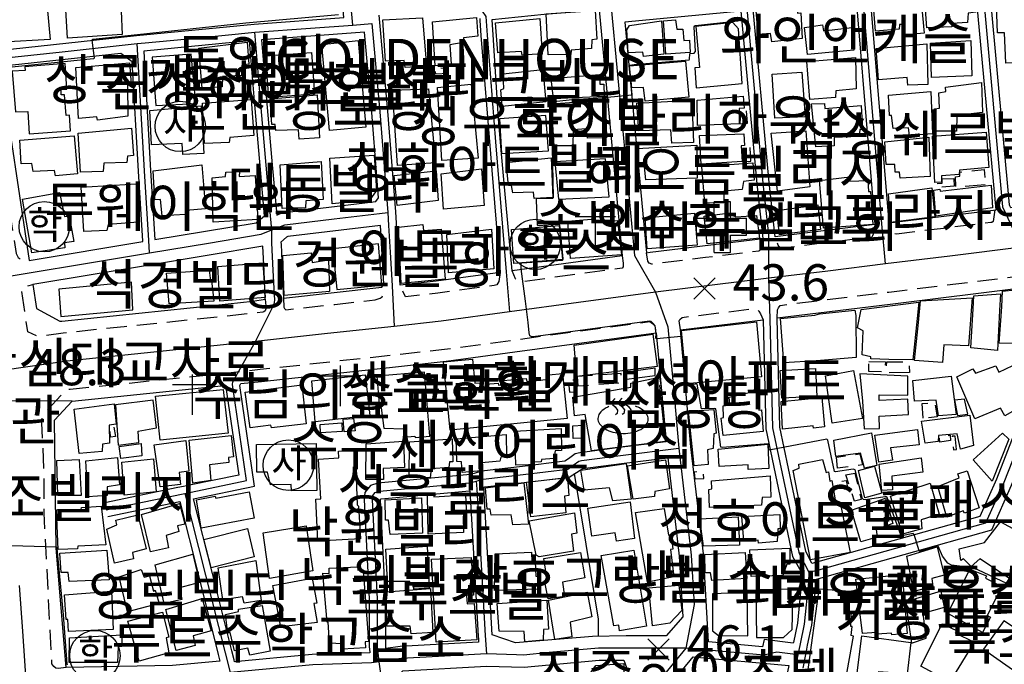
# Model space of a CAD drawing. Units: millimetres. Extents: x 200000 to 202345, y 558373 to 561164.
# Drawn here: x 201196 to 201439, y 559283 to 559443 of the extents above; entities that cross this region are included whole.
import ezdxf

# ---------------------------------------------------------------- set-up
doc = ezdxf.new("R2010")
doc.units = ezdxf.units.MM
doc.linetypes.add('5M2P5', pattern=[7.5, 5, -2.5])
for name, color, linetype in [('A0013110', 1, 'Continuous'), ('A0013117', 1, 'Continuous'), ('A0023210', 7, 'Continuous'), ('A0033324', 1, '5M2P5'), ('A0053326', 32, 'Continuous'), ('B0014111', 7, 'Continuous'), ('B0014112', 7, 'Continuous'), ('B0014113', 7, 'Continuous'), ('B0014115', 7, 'Continuous'), ('B0014116', 7, '5M2P5'), ('B0014416', 7, 'Continuous'), ('B0014421', 7, 'Continuous'), ('B0014514', 1, 'Continuous'), ('B0014615', 3, 'Continuous'), ('B0014637', 7, 'Continuous'), ('F0017111', 30, 'Continuous'), ('F0017114', 7, 'Continuous'), ('F0027132', 7, 'Continuous'), ('F0027217', 7, 'Continuous'), ('H0049113', 7, 'Continuous'), ('H0049140', 7, 'Continuous')]:
    doc.layers.add(name, color=color, linetype=linetype)
doc.styles.add('GHS', font='romans', dxfattribs={"bigfont": 'ngsw.shx'})
doc.styles.add('NGSW', font='romans.shx', dxfattribs={"bigfont": 'ngsw.shx'})

# ---------------------------------------------------------------- blocks, each defined once
blk = doc.blocks.new('B0014615')
at = {"layer": 'B0014615'}
for points in [[(-2.029, 2.112), (-2.029, 6.112)], [(1.971, 6.112), (-2.029, 6.112)], [(1.971, 2.112), (1.971, 6.112)], [(-6.529, 2.112), (-2.029, 2.112)], [(-6.529, 2.112), (-6.529, -2.138)], [(1.971, 2.112), (5.971, 2.112)], [(5.971, -2.138), (5.971, 2.112)], [(-6.529, -2.138), (-2.029, -2.138)], [(-2.029, -6.388), (-2.029, -2.138)], [(1.971, -2.138), (5.971, -2.138)], [(1.971, -6.388), (1.971, -2.138)], [(-2.029, -6.388), (1.971, -6.388)]]:
    blk.add_lwpolyline(points, dxfattribs=at)
blk = doc.blocks.new('B0014416')
at = {"layer": 'B0014416'}
blk.add_circle((0, 0), 6.25, dxfattribs=at)
at = {"layer": 'B0014416', "style": 'GHS'}
blk.add_text('학', height=7, dxfattribs=at).set_placement((-4.215, -3.007))
blk = doc.blocks.new('B0014421')
at = {"layer": 'B0014421'}
for points in [[(0, 0), (0, 10)], [(-5, 7.5), (5, 7.5)]]:
    blk.add_lwpolyline(points, dxfattribs=at)
blk = doc.blocks.new('B0014637')
at = {"layer": 'B0014637'}
blk.add_circle((0, 0), 6.25, dxfattribs=at)
at = {"layer": 'B0014637', "style": 'GHS'}
blk.add_text('사', height=7, dxfattribs=at).set_placement((-4.215, -3.007))
blk = doc.blocks.new('B0014514')
at = {"layer": 'B0014514'}
for points in [[(-2.099, 5.212), (-2.641, 4.535), (-2.709, 3.723), (-2.032, 3.114), (-1.422, 2.301), (-1.558, 1.421), (-1.964, 1.151)], [(-0.406, 5.28), (-0.948, 4.603), (-1.016, 3.79), (-0.339, 3.181), (0.271, 2.369), (0.135, 1.489), (-0.271, 1.218)], [(1.219, 5.28), (0.677, 4.603), (0.609, 3.79), (1.287, 3.181), (1.896, 2.369), (1.761, 1.489), (1.354, 1.218)]]:
    blk.add_lwpolyline(points, dxfattribs=at)
for points in [[(-6.298, 0.203, 0.156), (-5.907, -1.065, 0.107), (-4.501, -2.372, 0.073), (-2.605, -3.155, 0.059), (-0.107, -3.478, 0.059), (2.397, -3.209, 0.073), (4.31, -2.468, 0.107), (5.744, -1.192, 0.156), (6.162, 0.068, 0.156), (5.771, 1.336, 0.107), (4.365, 2.643, 0.053), (3.012, 3.266, 0.059)], [(-3.58, 3.153, 0.034), (-4.445, 2.738, 0.107), (-5.879, 1.462, 0.156), (-6.298, 0.203, 0.156)]]:
    blk.add_lwpolyline(points, format="xyb", dxfattribs=at)
blk = doc.blocks.new('F0027217')
at = {"layer": 'F0027217'}
for p, q in [((-2.652, 2.652), (2.652, -2.652)), ((-2.652, -2.652), (2.652, 2.652))]:
    blk.add_line(p, q, dxfattribs=at)

msp = doc.modelspace()

# ---------------------------------------------------------------- linework, layer by layer
at = {"layer": 'A0013110', "flags": 128}
for points in [[(201275.87, 559443.35), (201272.91, 559478.12), (201271.06, 559480.11), (201232.22, 559476.72), (201184.51, 559473.13), (201190.2, 559435.16), (201224.49, 559438.89), (201253.66, 559441.72)], [(201437.378, 559395.763), (201432.577, 559447.26), (201430.659, 559467.932), (201405.676, 559465.702), (201404.803, 559465.028), (201410.858, 559392.499)], [(201312.563, 559442.898), (201325.45, 559444.24), (201339.12, 559445.25), (201344.82, 559384.29), (201317.538, 559380.604), (201314.867, 559409.586), (201314.196, 559418.301), (201312.816, 559439.11), (201312.567, 559442.84)], [(201379.663, 559388.661), (201378.237, 559402.202), (201374.285, 559444.917), (201345.432, 559442.227), (201350.77, 559385.1), (201351.73, 559385.23)], [(201259.231, 559394.444), (201260.47, 559394.95), (201283.78, 559397.76), (201284.46, 559398.74), (201282.8, 559419.87), (201280.96, 559439.71), (201255.494, 559437.844), (201256.725, 559422.988), (201258.154, 559406.891)], [(201252.505, 559437.589), (201226.303, 559435.042), (201226.307, 559434.967), (201227.977, 559405.45), (201229.057, 559388.338), (201254.18, 559392.53), (201256.238, 559394.226), (201255.166, 559406.629), (201253.735, 559422.732)], [(201223.449, 559432.373), (201220.68, 559434.45), (201190.8, 559431.2), (201197.98, 559383.15), (201226.083, 559387.844), (201226.073, 559387.996), (201224.983, 559405.27)], [(201260.3, 559387.737), (201260.3, 559387.596), (201260.318, 559387.245), (201260.596, 559380.789), (201260.895, 559373.859), (201285.27, 559376.59), (201285.76, 559377.36), (201284.94, 559391.85), (201261.97, 559389.09), (201261.65, 559388.96)], [(201198.87, 559377.21), (201199.76, 559371.29), (201205.52, 559368.11), (201206, 559368.18), (201244.15, 559372.12), (201253.34, 559373.12), (201256.402, 559373.605), (201256.1, 559380.595), (201255.836, 559386.719), (201228.25, 559382.12)], [(201383.155, 559368.94), (201411.18, 559372.39), (201444.95, 559376.54), (201445.76, 559376.65), (201448.71, 559355.59), (201442.94, 559343.03), (201437.45, 559328.97), (201433.33, 559319.73), (201391.762, 559308.072), (201390.295, 559311.191), (201383.865, 559341.914), (201383.159, 559368.777)], [(201366.15, 559288.67), (201364.89, 559310.46), (201361.8, 559336.98), (201359.19, 559366), (201379.665, 559368.511), (201380.375, 559341.506), (201387, 559309.849), (201387.304, 559309.292), (201389.405, 559305.445), (201389.229, 559303.655), (201388.168, 559293.324), (201387.204, 559288.564), (201387.168, 559288.382), (201379.95, 559289.29), (201379.5, 559287.43)], [(201355.65, 559338.291), (201355.599, 559338.284), (201344.086, 559336.812), (201334.33, 559335.565), (201333.174, 559335.293), (201331.502, 559334.061), (201330.574, 559333.427), (201320.075, 559332.155), (201309.918, 559331.005), (201308.146, 559330.437), (201306.352, 559330.04), (201284.318, 559328.034), (201282.447, 559327.435), (201281.073, 559325.666), (201280.932, 559323.879), (201282.16, 559299.34), (201282.16, 559287.439), (201282.305, 559286.249), (201282.338, 559285.97), (201268.05, 559285.52), (201248.824, 559283.744), (201248.697, 559284.248), (201248.147, 559286.437), (201243.32, 559305.633), (201238.665, 559324.146), (201253.759, 559327.27), (201250.139, 559352.173), (201250.381, 559352.677), (201255.5, 559353.23), (201289.44, 559356.92), (201301.19, 559358.2), (201318.2, 559360.51), (201353.23, 559365.25)], [(201345.79, 559290.181), (201337.43, 559290.04), (201318.39, 559288.49), (201312.631, 559290.438), (201311.537, 559309.371), (201310.517, 559326.913), (201310.512, 559326.995), (201310.762, 559327.075), (201320.54, 559328.182), (201331.622, 559329.524), (201334.386, 559331.218), (201334.886, 559331.587), (201335.042, 559331.623), (201344.593, 559332.844), (201356.065, 559334.311), (201358.91, 559309.94), (201359.78, 559294.88), (201355.65, 559290.17)], [(201307.058, 559326.1), (201308.043, 559309.169), (201309.143, 559290.123), (201309.193, 559289.352), (201309.238, 559288.594), (201289.8, 559287.52), (201286.24, 559287.02), (201286.16, 559299.44), (201284.94, 559323.822), (201284.957, 559324.039), (201285.119, 559324.091), (201306.968, 559326.08)], [(201287.364, 559278.444), (201290.45, 559281.55), (201311.2, 559282.69), (201320.49, 559282.43), (201339.06, 559284.16), (201345.16, 559284.17), (201348.06, 559276.22), (201315.696, 559237.536), (201315.492, 559237.691), (201299.57, 559249.864), (201289.324, 559257.704), (201288.904, 559258.076), (201288.847, 559258.193), (201288.747, 559259.285)]]:
    msp.add_lwpolyline(points, close=True, dxfattribs=at)
for points in [[(201401.157, 559466.632), (201407.376, 559392.134), (201407.382, 559392.07), (201382.641, 559389.029), (201381.223, 559402.498), (201376.995, 559448.183)], [(201477.54, 559400.85), (201465.53, 559399.58), (201442.36, 559396.37), (201441.027, 559396.203), (201440.791, 559396.71), (201440.686, 559396.942), (201436.063, 559447.58)], [(201309.542, 559443.104), (201309.573, 559442.64), (201309.824, 559438.89), (201314.555, 559380.28), (201314.561, 559380.198), (201298.76, 559378.05), (201289.78, 559377.08), (201288.75, 559395.23), (201286.78, 559420.21), (201284.58, 559443.99)], [(201408.76, 559233.21), (201461.75, 559306.01), (201473.5, 559321.93), (201469.49, 559349.69), (201465.2, 559379.34), (201449.73, 559377.2), (201452.83, 559354.99), (201446.63, 559341.47), (201441.14, 559327.43), (201436.22, 559316.39), (201392.797, 559304.172), (201392.711, 559303.305), (201391.632, 559292.796), (201390.636, 559287.876), (201390.236, 559285.856), (201390.085, 559285.113), (201389.495, 559282.183)], [(201217.386, 559319.727), (201235.235, 559323.435), (201239.926, 559304.779), (201244.753, 559285.583), (201245.174, 559283.908), (201233.45, 559282.85), (201207.1, 559282.31), (201204.62, 559311.9), (201204.19, 559343.59), (201208.56, 559348.34), (201246.26, 559352.23), (201246.588, 559352.271), (201249.821, 559330.03), (201237.66, 559327.513), (201236.155, 559327.191), (201234.729, 559326.905), (201216.674, 559323.153)], [(201361.732, 559234.815), (201338.252, 559255.505), (201338.216, 559255.537), (201362.37, 559285), (201386.05, 559282.803), (201385.018, 559277.733), (201381.576, 559256.2), (201380.642, 559248.223), (201378.725, 559231.835), (201382.027, 559218.693), (201370.45, 559219.88), (201366.12, 559219.37), (201362.39, 559218.45), (201357.68, 559213.93), (201348.9, 559194.41), (201317.37, 559203.83), (201303.03, 559207.28), (201301.85, 559210.36), (201303.67, 559213.61), (201304.44, 559214.98), (201317.216, 559230.5), (201321.636, 559226.749), (201327.437, 559221.985), (201338.889, 559218.64)]]:
    msp.add_lwpolyline(points, dxfattribs=at)
at = {"layer": 'A0013117', "flags": 128}
msp.add_lwpolyline([(201338.93, 559290.065), (201338.95, 559294.34), (201335.89, 559312.864), (201332.999, 559330.368)], dxfattribs=at)
at = {"layer": 'A0023210', "flags": 128}
for points in [[(201278.06, 559441.5), (201274.64, 559479.15), (201273.03, 559482.11), (201272.48, 559482.23), (201250.77, 559480.32), (201182.779, 559474.978)], [(201307.67, 559478.39), (201308.77, 559461.033), (201309.674, 559446.752), (201309.773, 559445.735), (201310.13, 559444.949), (201311.01, 559443.63), (201311.32, 559439), (201313.453, 559412.573), (201316.05, 559380.401), (201316.85, 559370.42)], [(201409.96, 559382.31), (201409.12, 559392.285), (201402.98, 559465.83), (201405.01, 559467.4), (201432.24, 559469.83), (201434.32, 559447.42), (201438.97, 559396.49), (201443.65, 559386.45), (201447.68, 559377.37), (201450.77, 559355.29), (201444.79, 559342.25), (201439.29, 559328.2), (201434.77, 559318.06), (201393.411, 559306.435), (201391.11, 559305.883)], [(201342.07, 559445.86), (201344.864, 559416.087), (201347.82, 559384.39), (201353.01, 559375.31), (201356.11, 559366.74), (201357.465, 559351.64), (201358.81, 559336.67), (201361.9, 559310.2), (201362.61, 559297.91), (201360.59, 559287.17), (201343.89, 559266.799), (201335.2, 559256.2), (201323.01, 559241.33), (201318.02, 559235.99), (201316.53, 559234.39), (201315.041, 559232.582), (201308.605, 559224.761), (201301.95, 559216.68), (201301.05, 559215.08), (201298.867, 559211.129), (201298.336, 559209.918), (201298.19, 559208.896), (201298.225, 559208.144), (201298.323, 559206.025)], [(201384.66, 559215.39), (201380.5, 559231.95), (201382.38, 559248.02), (201383.31, 559255.96), (201386.74, 559277.42), (201387.79, 559282.58), (201388.37, 559285.46), (201388.92, 559288.22), (201389.9, 559293.06), (201390.97, 559303.48), (201391.11, 559305.883), (201388.66, 559310.46), (201382.12, 559341.71), (201381.41, 559368.726), (201381.14, 559378.77), (201381.07, 559389.62), (201379.73, 559402.35), (201375.64, 559446.55)], [(201187.493, 559443.194), (201187.062, 559437.653), (201185.519, 559435.128), (201180.55, 559432.1), (201190.5, 559433.18), (201206.151, 559434.88), (201224.69, 559436.9), (201226.7, 559437.09), (201239.984, 559438.38), (201253.83, 559439.73), (201267.625, 559440.741), (201278.06, 559441.5), (201282.77, 559441.85), (201284.79, 559420.04), (201286.75, 559395.09), (201286.94, 559391.82), (201287.315, 559385.219), (201287.79, 559376.864), (201288.36, 559366.86)], [(201217.03, 559321.44), (201225.617, 559323.224), (201236.52, 559325.48), (201251.79, 559328.65), (201248.331, 559352.458), (201248.408, 559353.117), (201254.012, 559363.133), (201258.591, 559372.376), (201258.807, 559373.311), (201258.348, 559380.692), (201258.05, 559387.54), (201258.05, 559390.75), (201257.74, 559394.27), (201256.66, 559406.76), (201255.23, 559422.86), (201253.83, 559439.73)], [(201227.76, 559385.08), (201227.57, 559388.091), (201226.48, 559405.36), (201224.69, 559436.9)], [(201583.39, 559402.871), (201544.55, 559397.61), (201501.59, 559393.35), (201466.74, 559389.65), (201443.65, 559386.45), (201425.92, 559384.274), (201409.96, 559382.31), (201395.723, 559380.562), (201381.14, 559378.77), (201353.01, 559375.31), (201334.006, 559372.74), (201316.85, 559370.42), (201299.98, 559368.13), (201288.36, 559366.86), (201271.856, 559365.069), (201254.012, 559363.133), (201245.2, 559362.17), (201228.806, 559360.477), (201207.24, 559358.25), (201191.93, 559356.01)], [(201188.56, 559378.54), (201198.425, 559380.179), (201211.413, 559382.349), (201227.76, 559385.08), (201242.321, 559387.509), (201255.38, 559389.69), (201258.05, 559390.75), (201261.22, 559392.02), (201273.474, 559393.495), (201284.731, 559394.85), (201286.75, 559395.09)], [(201285.31, 559279.12), (201284.62, 559283.76), (201284.16, 559287.56), (201284.16, 559299.39), (201282.936, 559323.851), (201283.02, 559324.912), (201283.647, 559325.719), (201284.718, 559326.063), (201306.882, 559328.109), (201308.668, 559328.504), (201310.34, 559329.04), (201320.308, 559330.169), (201331.3, 559331.5), (201332.66, 559332.43), (201334.03, 559333.44), (201334.686, 559333.594), (201344.339, 559334.828), (201358.81, 559336.67)], [(201308.668, 559328.504), (201308.785, 559326.548), (201309.79, 559309.27), (201310.89, 559290.23), (201311.16, 559285.69)], [(201236.52, 559325.48), (201241.623, 559305.206), (201246.45, 559286.01), (201247.68, 559281.13)], [(201213.039, 559052.147), (201213.654, 559059.811), (201213.76, 559072.68), (201213.93, 559077.69), (201213.14, 559091.73), (201211.499, 559104.672), (201209.556, 559120.112), (201207.829, 559138.644), (201206.496, 559154.373), (201204.411, 559174.729), (201202.06, 559197.71), (201200.88, 559215.99), (201199.571, 559238.673), (201197.31, 559277.91), (201196.367, 559291.338), (201195.57, 559302.66)], [(201388.37, 559285.46), (201383.106, 559286.174), (201379.85, 559285.39), (201360.59, 559287.17), (201338.92, 559287.16), (201326.745, 559286.026), (201320.39, 559285.43), (201318.648, 559285.479), (201311.16, 559285.69), (201299.27, 559285.034), (201290.1, 559284.53), (201284.62, 559283.76), (201282.674, 559283.491), (201268.2, 559283.02), (201247.68, 559281.13), (201241.563, 559280.571), (201233.67, 559279.85), (201217.953, 559279.016), (201206.811, 559278.42), (201197.31, 559277.91)]]:
    msp.add_lwpolyline(points, dxfattribs=at)
at = {"layer": 'A0033324', "flags": 128}
for points in [[(201190.8, 559431.2), (201189.26, 559430.43), (201188.38, 559429.82), (201188.11, 559428.86), (201191.422, 559406.726), (201194.69, 559384.89), (201195.22, 559383.93), (201196.16, 559383.26), (201197, 559383.08), (201197.98, 559383.15)], [(201437.03, 559395.72), (201436.67, 559392.87), (201436.35, 559392.62), (201436.05, 559392.57), (201424.351, 559391.132), (201412.7, 559389.7), (201412.01, 559389.9), (201411.64, 559390.18), (201411.44, 559390.71), (201410.858, 559392.499)], [(201407.382, 559392.07), (201407.08, 559390.14), (201406.79, 559389.25), (201406.59, 559388.95), (201395.36, 559387.569), (201384.23, 559386.2), (201384.01, 559386.33), (201383.78, 559386.47), (201383.56, 559386.7), (201383.4, 559387.01), (201382.641, 559389.029)], [(201379.663, 559388.661), (201379.464, 559387.06), (201379.14, 559386.11), (201378.9, 559385.67), (201378.66, 559385.52), (201365.387, 559383.885), (201352.12, 559382.25), (201351.46, 559382.54), (201351.16, 559382.97), (201350.77, 559385.1)], [(201344.82, 559384.29), (201345.07, 559382.5), (201345.07, 559381.6), (201344.78, 559381.26), (201331.926, 559379.523), (201319.54, 559377.85), (201319.05, 559378), (201318.59, 559378.23), (201318.36, 559378.64), (201317.538, 559380.604)], [(201314.561, 559380.198), (201314.206, 559377.996), (201313.719, 559377.152), (201313.09, 559376.97), (201302.463, 559375.524), (201299.13, 559375.07), (201291.14, 559374.2), (201289.78, 559377.08)], [(201383.155, 559368.94), (201383.25, 559370.97), (201383.46, 559371.44), (201383.94, 559372.06), (201410.81, 559375.36), (201414.107, 559375.766), (201444.31, 559379.48), (201444.95, 559379.02), (201445.42, 559377.77), (201445.76, 559376.65)], [(201256.402, 559373.605), (201256.582, 559371.978), (201256.55, 559371.19), (201256.39, 559370.74), (201256.02, 559370.42), (201255.84, 559370.37), (201253.67, 559370.13), (201244.46, 559369.13), (201221.444, 559366.755), (201206.37, 559365.2), (201200.2, 559364.3), (201197.59, 559365.5), (201196.01, 559376.05), (201196.35, 559376.6), (201198.87, 559377.21)], [(201260.895, 559373.859), (201260.994, 559371.587), (201261.16, 559371.25), (201261.52, 559370.98), (201273.609, 559372.3), (201283.6, 559373.39), (201284.83, 559373.85), (201285.33, 559374.14), (201285.76, 559375.05), (201285.76, 559377.36)], [(201359.19, 559366), (201358.92, 559368.26), (201359.08, 559368.57), (201359.62, 559369.07), (201368.731, 559370.19), (201377.35, 559371.25), (201378.07, 559371.13), (201378.64, 559370.66), (201379.06, 559369.98), (201379.665, 559368.511)], [(201207.1, 559282.31), (201205.09, 559282.1), (201204.51, 559282.2), (201204.05, 559282.58), (201203.57, 559283.21), (201201.864, 559316.313), (201201.64, 559320.67), (201201.65, 559330.1), (201201.11, 559342.92), (201201.23, 559344.81), (201207.08, 559351.15), (201208.11, 559351.31), (201245.94, 559355.21), (201255.18, 559356.22), (201281.135, 559359.034), (201289.12, 559359.9), (201300.83, 559361.18), (201317.79, 559363.48), (201351.66, 559368.06), (201352.27, 559367.59), (201352.84, 559366.96), (201353.23, 559365.25)]]:
    msp.add_lwpolyline(points, dxfattribs=at)
at = {"layer": 'A0053326', "flags": 128}
msp.add_lwpolyline([(201207.1, 559282.31), (201204.62, 559311.9), (201204.19, 559343.59), (201208.56, 559348.34), (201178.06, 559348.42)], dxfattribs=at)
at = {"layer": 'B0014111', "flags": 128}
for points in [[(201228.24, 559411.79), (201227.79, 559420.35), (201240.53, 559421.53), (201241.23, 559409.71), (201236.03, 559409.4), (201235.8, 559412.15)], [(201393.68, 559402.98), (201401.15, 559403.87), (201401.19, 559402.81), (201405.6, 559403.03), (201405.8, 559400.25), (201406.31, 559400.25), (201406.83, 559392.07), (201394.61, 559391.17)], [(201411.27, 559392.59), (201410.72, 559399.65), (201421.5, 559401.16), (201422.25, 559394.02)], [(201436.14, 559401.83), (201436.45, 559396.19), (201422.45, 559394.17), (201421.93, 559400.64), (201423.44, 559400.82), (201423.57, 559400.33)], [(201196.31, 559398.41), (201205.43, 559399.99), (201206.66, 559394.08), (201207.82, 559394.24), (201208.98, 559387.88), (201206.66, 559387.56), (201206.8, 559386.3), (201198.63, 559385.11)], [(201393.27, 559396.96), (201393.89, 559390.82), (201383.72, 559389.57), (201383.1, 559395.6)], [(201362.68, 559394.94), (201363.39, 559387), (201350.96, 559386.03), (201350.49, 559393.75)], [(201378.08, 559394.29), (201378.83, 559388.67), (201365.85, 559387.28), (201365.12, 559394.13), (201370.94, 559394.92), (201372.95, 559393.98)], [(201300.98, 559378.52), (201290.03, 559377.47), (201289.43, 559391.46), (201295.41, 559392.13), (201295.62, 559390.61), (201299.96, 559390.97)], [(201317.98, 559382.46), (201317.37, 559390.84), (201329.19, 559391.84), (201330.05, 559383.43)], [(201343.67, 559393.09), (201344.58, 559384.61), (201332.03, 559383.67), (201331.35, 559392.96), (201338.13, 559393.48), (201338.25, 559392.67)], [(201312.41, 559390.91), (201313.03, 559381.09), (201301.74, 559380.15), (201301.37, 559389.6)], [(201272.05, 559383.33), (201272.33, 559375.51), (201261.11, 559374.47), (201260.72, 559384.43), (201267.74, 559385.05), (201268.01, 559382.7)], [(201244.63, 559381.68), (201255.83, 559382.61), (201256.346, 559374.043), (201245.14, 559373.1)], [(201232.603, 559372.434), (201231.967, 559380.006), (201242.544, 559380.738), (201242.812, 559378.167), (201243.131, 559378.201), (201243.637, 559373.084)], [(201205.27, 559376.1), (201205.78, 559369.26), (201223.64, 559370.97), (201223.3, 559377.79)], [(201438.22, 559370.79), (201437.72, 559360.9), (201431.15, 559361.56), (201431.67, 559371.18), (201431.83, 559374.44), (201438.46, 559374.95)], [(201445, 559371.64), (201444.98, 559364.25), (201441.72, 559364.48), (201441.71, 559362.57), (201438.14, 559362.66), (201438.79, 559371.72), (201438.96, 559375.54), (201445.07, 559376.2)], [(201410.78, 559358.62), (201406.4, 559358.78), (201406.4, 559359.32), (201404.19, 559359.79), (201404.45, 559365.71), (201403.05, 559366.47), (201403.98, 559371.06), (201418.27, 559372.83), (201417.87, 559368.83), (201416.79, 559358.57)], [(201418.13, 559367.85), (201418.63, 559373.16), (201431.49, 559373.94), (201430.55, 559362), (201424.42, 559362.28), (201424.15, 559357.89), (201417.2, 559358.38)], [(201393.61, 559369.94), (201402.37, 559370.86), (201402.65, 559369.51), (201402.69, 559359.14), (201393.91, 559358.39), (201392.84, 559358.34), (201384.8, 559357.79), (201384.01, 559368.82), (201392.51, 559369.64)], [(201378.01, 559367.95), (201379.25, 559354.37), (201360.68, 559352.64), (201359.45, 559365.85)], [(201332.86, 559362.21), (201352.37, 559364.9), (201353.49, 559356.88), (201333.6, 559354.44)], [(201281.12, 559354.82), (201282.28, 559344.75), (201268.73, 559343.23), (201267.91, 559353.35)], [(201345.19, 559355.46), (201345.22, 559353.69), (201352.97, 559354.69), (201352.96, 559356.48)], [(201252.65, 559341.69), (201251.46, 559350.59), (201265.48, 559352.41), (201266.53, 559342.74), (201257.94, 559341.73), (201257.81, 559342.37)], [(201354.03, 559354.26), (201354.32, 559352.25), (201354.03, 559352.22), (201355.42, 559338.341), (201337.2, 559336.004), (201335.59, 559345), (201333.01, 559344.73), (201332.6, 559349.34), (201346.91, 559351.78), (201346.91, 559352.82)], [(201229.21, 559349.54), (201245.96, 559351.24), (201247.23, 559340.38), (201230.4, 559338.65)], [(201209.1, 559346.32), (201219, 559347.64), (201219.48, 559342.66), (201217.73, 559342.35), (201217.86, 559337.9), (201216.12, 559337.7), (201216.02, 559335.86), (201210.35, 559335.37)], [(201220.011, 559337.438), (201225.08, 559338.114), (201224.927, 559340.851), (201229.506, 559341.679), (201228.644, 559348.606), (201219.335, 559347.389)], [(201362.62, 559332.31), (201361.22, 559345.85), (201367.51, 559346.22), (201368.09, 559340.36), (201367.48, 559340.24), (201367.34, 559336.57), (201365.94, 559336.29), (201366.11, 559332.64)], [(201275.34, 559342.94), (201275.41, 559340.79), (201270.1, 559340.52), (201269.99, 559342.53)], [(201278.29, 559343.99), (201278.66, 559340.96), (201275.98, 559340.73), (201275.71, 559343.83)], [(201332.66, 559339.08), (201332.56, 559342.19), (201335.16, 559342.39), (201335.3, 559339.16)], [(201220.214, 559337.117), (201225.637, 559337.827), (201225.84, 559334.752), (201220.67, 559334.127)], [(201254.26, 559337.59), (201269, 559337.83), (201269.15, 559326.18), (201262.89, 559326.09), (201262.78, 559327.7), (201257.72, 559327.62), (201257, 559330.75), (201254.34, 559330.77)], [(201205.07, 559324.94), (201204.8, 559333.62), (201210.33, 559333.88), (201210.83, 559324.96)], [(201204.71, 559321.4), (201210.82, 559321.46), (201210.89, 559322.02), (201215.78, 559322.27), (201216.96, 559312.77), (201210.01, 559312.37), (201209.87, 559311.72), (201205.12, 559311.61)], [(201205.52, 559310.69), (201217.18, 559311.45), (201217.75, 559304.04), (201207.84, 559303.68), (201207.61, 559305.85), (201205.86, 559305.84)], [(201206.71, 559300.36), (201218.34, 559301.24), (201218.73, 559291.72), (201207.7, 559291.26), (201207.53, 559294.23), (201207.12, 559294.23)], [(201207.85, 559283.54), (201207.9, 559289.69), (201220.89, 559290.4), (201220.87, 559287.51), (201219.99, 559287.5), (201219.81, 559283.59)]]:
    msp.add_lwpolyline(points, close=True, dxfattribs=at)
at = {"layer": 'B0014112', "flags": 128}
for points in [[(201420.19, 559440.8), (201419.57, 559450.04), (201422.15, 559450.5), (201422.2, 559452.05), (201426.49, 559452.38), (201426.55, 559450.79), (201428.39, 559450.93), (201428.55, 559449.95), (201431.98, 559450.1), (201432.35, 559444.67), (201430.43, 559444.46), (201430.33, 559442.15), (201426.41, 559441.92), (201426.44, 559441.05)], [(201380.165, 559445.335), (201380.1, 559448.18), (201388.12, 559448.64), (201388.226, 559444.476), (201389.05, 559444.5), (201389.35, 559438.19), (201381.81, 559437.36), (201381.55, 559439.4), (201378.45, 559439.19), (201377.93, 559445.04)], [(201407.49, 559440.03), (201406.83, 559448.43), (201418.7, 559449.27), (201419.53, 559439.46), (201414.87, 559439.1), (201414.56, 559441.67), (201413.5, 559441.61), (201413.4, 559440.46)], [(201326.5, 559434.14), (201325.97, 559444.27), (201338.14, 559445.12), (201338.49, 559437.97), (201337.25, 559437.85), (201337.21, 559435.73), (201332.13, 559435.26), (201332.05, 559434.24)], [(201296.31, 559431.3), (201291.03, 559430.95), (201290.82, 559432.74), (201286.17, 559432.58), (201285.51, 559442.8), (201295.36, 559443.29)], [(201308.69, 559443.34), (201309.05, 559438.76), (201305.5, 559438.35), (201305.41, 559437.15), (201302.09, 559436.64), (201302.4, 559431.85), (201298.46, 559431.4), (201297.82, 559442.32)], [(201313.46, 559442.07), (201324.41, 559443.15), (201324.98, 559434.4), (201320.06, 559434.03), (201319.88, 559434.99), (201313.98, 559434.63)], [(201354.98, 559442.54), (201358.03, 559442.82), (201358.34, 559440.45), (201359.83, 559440.5), (201360.09, 559437.65), (201361.45, 559437.72), (201361.64, 559434.69), (201355.63, 559434.28)], [(201354.52, 559442.54), (201355.13, 559434.31), (201350.1, 559433.7), (201349.88, 559434.76), (201346.31, 559434.64), (201345.96, 559440.36), (201346.58, 559441.42)], [(201389.97, 559440.88), (201394.42, 559441.6), (201394.64, 559440.06), (201401.74, 559440.93), (201402.17, 559435.25), (201390.66, 559434.21)], [(201251.89, 559437.3), (201252.31, 559431.79), (201250.64, 559431.59), (201250.51, 559428.98), (201245.83, 559428.72), (201245.74, 559426.18), (201240.79, 559425.75), (201239.94, 559435.76)], [(201408.29, 559427.93), (201407.65, 559435.69), (201420.22, 559436.85), (201420.48, 559426.77), (201415.56, 559426.58), (201415.39, 559428.49)], [(201421.4, 559428.51), (201421.13, 559437), (201431.14, 559437.67), (201431.4, 559428.9)], [(201390.55, 559432.47), (201402.54, 559433.44), (201402.69, 559425.67), (201397.72, 559425.21), (201397.62, 559423.53), (201391.25, 559423.1)], [(201325.16, 559430.52), (201325.85, 559422.49), (201315.09, 559421.34), (201314.72, 559425.48), (201315.52, 559425.8), (201315.32, 559429.4)], [(201347.14, 559425.93), (201346.58, 559431.43), (201360.44, 559432.57), (201361.32, 559423.68), (201350.44, 559422.68), (201350.05, 559426.06)], [(201327.78, 559423.25), (201327.24, 559428.26), (201339.14, 559429.23), (201339.28, 559426.87), (201340.26, 559426.89), (201340.36, 559423.79)], [(201389.25, 559429.85), (201390.09, 559418.8), (201382.61, 559418.45), (201381.95, 559429.33)], [(201433.8, 559427.28), (201434.01, 559419.84), (201427.69, 559419.13), (201427.57, 559415.25), (201422.58, 559415.18), (201422.14, 559420.71), (201423.39, 559420.94), (201423.17, 559424.68), (201424.93, 559425.01), (201424.87, 559426.11)], [(201252.89, 559423.09), (201253.55, 559414.13), (201247.63, 559413.67), (201247.5, 559412.42), (201241.4, 559412.17), (201240.88, 559422.19)], [(201258.05, 559416.87), (201257.61, 559423.21), (201269.26, 559424.2), (201269.86, 559413.58), (201264.84, 559413.27), (201264.61, 559415.52), (201259, 559415.36), (201258.84, 559416.87)], [(201363.35, 559422.9), (201374.73, 559423.88), (201375.01, 559420.92), (201373.74, 559420.85), (201373.77, 559417.07), (201363.44, 559416.61)], [(201421.67, 559414.56), (201415.91, 559414.11), (201415.65, 559416.05), (201411.86, 559415.91), (201411.45, 559419.08), (201411.01, 559419.11), (201410.76, 559424.12), (201421.21, 559425.06)], [(201327.95, 559411.55), (201327.25, 559421.99), (201340.69, 559422.96), (201340.9, 559413.55), (201336.2, 559413.49), (201335.83, 559415.81), (201332.66, 559415.54), (201332.61, 559411.62)], [(201348.39, 559422.15), (201362.03, 559422.87), (201362.49, 559412.42), (201357.11, 559412.21), (201356.83, 559415.56), (201348.91, 559415.26)], [(201391.66, 559421.97), (201394.87, 559422.1), (201394.95, 559420.85), (201403.93, 559421.59), (201404.27, 559415.67), (201403.67, 559415.59), (201403.47, 559413.88), (201397.29, 559413.68), (201397.27, 559411.61), (201392.75, 559411.34)], [(201210.05, 559414.73), (201223.28, 559415.92), (201223.78, 559409.15), (201222.32, 559409), (201222.1, 559407.48), (201216.43, 559407.31), (201216.29, 559405.22), (201210.66, 559405.06)], [(201195.63, 559413), (201209.07, 559414.09), (201209.91, 559404.61), (201204.45, 559404.17), (201204.24, 559405.49), (201198.96, 559405.25), (201198.58, 559407.23), (201195.95, 559407.11)], [(201364.31, 559407.04), (201363.92, 559414.11), (201374.88, 559414.54), (201375.06, 559411.69), (201374.25, 559411.62), (201374.46, 559407.67)], [(201409.81, 559412.61), (201420.72, 559413.71), (201421.09, 559404.02), (201413.66, 559403.57), (201413.43, 559405.04), (201412.42, 559405.04), (201412.27, 559406.98), (201410.12, 559406.94)], [(201434.95, 559414.97), (201435.59, 559406.25), (201428.34, 559405.53), (201428.25, 559404.44), (201423.87, 559404.19), (201423.84, 559402.6), (201422.23, 559402.49), (201421.61, 559413.98)], [(201348.89, 559406.36), (201348.44, 559410.96), (201363.24, 559411.78), (201363.32, 559403.57), (201350.61, 559403.2), (201350.28, 559406.4)], [(201316.67, 559401.72), (201316.09, 559407.47), (201327.21, 559408.61), (201327.62, 559398.75), (201322.99, 559398.52), (201322.8, 559400.13), (201317.71, 559399.93), (201317.41, 559401.79)], [(201229.07, 559398.23), (201228.67, 559405.37), (201240.68, 559406.84), (201241.57, 559395.98), (201236.72, 559395.56), (201236.68, 559394.61), (201230.84, 559394.23), (201230.5, 559398.26)], [(201260.13, 559406.85), (201270.28, 559407.66), (201270.73, 559398.31), (201266.48, 559397.99), (201266.33, 559396.22), (201260.63, 559396.07)], [(201377.12, 559407.33), (201377.51, 559403.04), (201374.82, 559402.73), (201374.54, 559400.73), (201369.98, 559400.36), (201369.96, 559397.47), (201365.29, 559397.39), (201364.5, 559406.5)], [(201289.05, 559396.79), (201288.31, 559404.23), (201298.73, 559405.38), (201299.25, 559398.03)], [(201299.97, 559404.68), (201309.94, 559405.86), (201310.65, 559396.79), (201300.53, 559395.86)], [(201224.44, 559402.2), (201224.94, 559392.71), (201217.48, 559392.1), (201217.14, 559390.6), (201211.44, 559390.38), (201210.85, 559401.35)], [(201443.26, 559357.96), (201446.42, 559352.78), (201444.83, 559349.62), (201442.7, 559348.44), (201443.37, 559346.86), (201439.57, 559344.68), (201438.45, 559346.63), (201432.1, 559343.91), (201427.66, 559354.37), (201431.65, 559356.3), (201432.27, 559355.24), (201437.29, 559357.08), (201438.03, 559355.47)], [(201384.3, 559349.05), (201383.92, 559355.95), (201392.64, 559356.43), (201392.97, 559349.45)], [(201395.12, 559354.57), (201402.07, 559355.93), (201404.32, 559343.99), (201396.79, 559342.84)], [(201404.32, 559348.31), (201404.7, 559341.49), (201408.49, 559341.59), (201408.42, 559344.59), (201415.67, 559345), (201415.5, 559348.82), (201408.41, 559348.5), (201408.4, 559349.87), (201415.5, 559349.83), (201415.53, 559354.48), (201403.66, 559355.12)], [(201427.51, 559345.01), (201423.1, 559344.7), (201422.52, 559348.56), (201417.19, 559348.32), (201416.77, 559353.47), (201426.25, 559354.51)], [(201378.02, 559350.87), (201378.59, 559346.13), (201379.25, 559346.14), (201379.68, 559340.77), (201369.77, 559339.82), (201369.26, 559344.09), (201369.86, 559344.31), (201369.77, 559347.16), (201371.41, 559347.45), (201371.28, 559349.3)], [(201394.21, 559349.21), (201394.89, 559341.94), (201392.19, 559341.63), (201392.06, 559342.2), (201384.49, 559341.4), (201384.15, 559348.21)], [(201427.8, 559344.79), (201430.41, 559345.07), (201429.55, 559348.83), (201427.04, 559348.56)], [(201418.95, 559343.39), (201430.89, 559344.83), (201431.79, 559337.37), (201428.56, 559336.44), (201427.78, 559340.23), (201423.14, 559339.79), (201423.06, 559338.34), (201419.83, 559337.93)], [(201318.43, 559332.47), (201318.21, 559340.87), (201329.71, 559341.55), (201329.77, 559336.14), (201328.16, 559335.98), (201327.85, 559334.11), (201324.85, 559333.86), (201324.71, 559333.28), (201322.31, 559333.25), (201322.23, 559332.53)], [(201397.17, 559338.67), (201406.55, 559340.45), (201407.85, 559332.38), (201404.82, 559331.74), (201403.81, 559335.42), (201397.72, 559334.58)], [(201411.17, 559333.6), (201408.32, 559333.18), (201407.35, 559339.94), (201417.96, 559341.28), (201418.34, 559337.47), (201411.22, 559336.75), (201411.74, 559333.67)], [(201438.98, 559340.41), (201440.53, 559338.92), (201436.42, 559328.49), (201431.7, 559333.83)], [(201230.38, 559327.13), (201228.88, 559337.47), (201236.75, 559338.55), (201237.51, 559330.95), (201235.12, 559330.66), (201235.4, 559327.65)], [(201238.46, 559327.99), (201237.56, 559338.65), (201247.93, 559339.85), (201248.52, 559334.5), (201247.29, 559334.36), (201247.38, 559333.12), (201242.63, 559332.56), (201242.906, 559328.63)], [(201285.71, 559328.94), (201281.31, 559328.94), (201281.41, 559337.73), (201290.61, 559338.43), (201290.85, 559331.89), (201285.62, 559331.65)], [(201297.28, 559329.32), (201292, 559329.42), (201292.16, 559338.23), (201302.66, 559339), (201302.86, 559333.32), (201302.03, 559333.26), (201301.85, 559331.85), (201297.45, 559331.59)], [(201316.04, 559340.05), (201316.18, 559334.6), (201314.76, 559334.42), (201314.52, 559333.46), (201309.95, 559333.03), (201309.841, 559331.032), (201305.18, 559330.67), (201304.96, 559333.26), (201303.84, 559333.37), (201303.68, 559339.02)], [(201368.79, 559332.16), (201368.57, 559336.46), (201380.88, 559337.66), (201381.11, 559331.63), (201376.02, 559331.39), (201375.95, 559332.54)], [(201212.51, 559324.59), (201212.01, 559333.55), (201219.8, 559334.36), (201220.28, 559327.56), (201217.27, 559327.12), (201217.28, 559324.94)], [(201221.46, 559325.05), (201220.85, 559333.24), (201228.77, 559334.02), (201229.383, 559325.836)], [(201334.586, 559331.251), (201345.76, 559332.922), (201346.98, 559324.06), (201342.49, 559323.64), (201341.61, 559326.85), (201335.35, 559326.27)], [(201346.08, 559332.33), (201355.54, 559333.77), (201356.48, 559326.58), (201352.86, 559325.91), (201352.83, 559324.7), (201347.48, 559324.04)], [(201418.81, 559334.25), (201419.22, 559330.76), (201411.53, 559329.71), (201411.75, 559326.32), (201409.11, 559326.19), (201408.39, 559332.74)], [(201404.86, 559324.4), (201403.27, 559331.14), (201407.3, 559332.21), (201409.06, 559325.51)], [(201425.22, 559319.56), (201422.99, 559327.19), (201428.22, 559329.32), (201427.9, 559330.3), (201430.24, 559331.09), (201433.19, 559321.9), (201429.54, 559320.6), (201429.19, 559321.15)], [(201311.32, 559321.57), (201310.93, 559326.86), (201320.41, 559328.07), (201321.55, 559317.86), (201317.75, 559317.66), (201317.3, 559320.2), (201312.37, 559320.07), (201312.06, 559321.55)], [(201321.122, 559328.216), (201331.255, 559329.429), (201331.59, 559324.94), (201330.48, 559324.81), (201330.81, 559320.66), (201322.16, 559319.68)], [(201381.44, 559329.79), (201381.57, 559324.57), (201379.42, 559324.42), (201379.31, 559322.55), (201366.45, 559322), (201366.22, 559326.48), (201367.02, 559326.64), (201366.92, 559328.57)], [(201411.23, 559324.8), (201421.08, 559328.02), (201423.26, 559320.29), (201418.81, 559318.89), (201419, 559316.68), (201414.22, 559315.37)], [(201240.522, 559316.901), (201239.39, 559323.84), (201244.02, 559324.76), (201244.14, 559324.28), (201252.39, 559325.88), (201253.64, 559319.37)], [(201295.12, 559324.34), (201295.37, 559315.61), (201287.3, 559315.3), (201286.91, 559318.82), (201286.16, 559318.85), (201286.11, 559323.86)], [(201296.76, 559315.4), (201296.55, 559325.03), (201298.11, 559325.12), (201298.14, 559324.61), (201306, 559325.11), (201306.26, 559319.91), (201305.42, 559319.86), (201305.53, 559315.79)], [(201337.3, 559314.87), (201336.28, 559321.82), (201346.73, 559323.41), (201347.8, 559314.28), (201343.4, 559313.66), (201343.07, 559315.71)], [(201401.58, 559321.33), (201410.01, 559324.33), (201411.78, 559318.05), (201407.67, 559316.53), (201407.97, 559314.64), (201403.9, 559313.45)], [(201232.47, 559312.01), (201227.95, 559311.01), (201225.79, 559320.23), (201235.2, 559322.96), (201236.49, 559317.84), (201234.71, 559317.43), (201235.03, 559316.03), (201231.83, 559315.02)], [(201219.06, 559308.19), (201217.19, 559316.65), (201219.65, 559317.68), (201219.42, 559318.84), (201224.81, 559320.18), (201226.88, 559311.77), (201223.55, 559310.81), (201223.78, 559309.29)], [(201321.77, 559318.64), (201332.95, 559320.62), (201333.58, 559315.59), (201332.23, 559315.34), (201332.74, 559311.17), (201324.26, 559309.72), (201323.46, 559310.16)], [(201364.95, 559312.4), (201364.05, 559319.16), (201373.5, 559319.65), (201373.85, 559312.62)], [(201374.45, 559319.76), (201383.79, 559320.24), (201383.9, 559316.73), (201383.33, 559316.68), (201383.2, 559313.53), (201378.52, 559313.18), (201378.44, 559313.86), (201374.89, 559313.71)], [(201251.99, 559316.79), (201253.63, 559309.78), (201243.018, 559307.02), (201241.23, 559314.078)], [(201286.23, 559311.66), (201296.47, 559312.43), (201297.03, 559301.96), (201293.23, 559301.72), (201293.11, 559302.81), (201292.28, 559302.79), (201292.17, 559303.67), (201286.71, 559303.65)], [(201313.31, 559310.48), (201322.32, 559310.89), (201322.42, 559308.56), (201323.27, 559308.5), (201323.41, 559304.97), (201324.3, 559304.89), (201324.06, 559301.71), (201313.17, 559301.41)], [(201376.43, 559311.51), (201386.3, 559311.94), (201386.32, 559307.98), (201385.59, 559307.92), (201384.57, 559305.15), (201376.76, 559304.92)], [(201417.04, 559301.21), (201415.25, 559309.95), (201422.77, 559312.24), (201424.5, 559305.25), (201421.45, 559304.39), (201421.75, 559302.38)], [(201229.14, 559307.81), (201238.463, 559310.449), (201240.1, 559303.41), (201235.2, 559302.05), (201235.74, 559299.16), (201231.36, 559298.19)], [(201244.78, 559307.07), (201254.04, 559308.81), (201255.36, 559298.92), (201251.15, 559298.31), (201250.81, 559299.84), (201245.88, 559299.14)], [(201334.45, 559310.85), (201335.55, 559304.52), (201330.01, 559303.49), (201330.52, 559299.95), (201326.42, 559299.36), (201325.56, 559303.91), (201326.25, 559304.06), (201325.42, 559309.34)], [(201375.28, 559310.86), (201375.67, 559304.37), (201366.95, 559303.93), (201366.65, 559305.76), (201365.34, 559305.79), (201365.22, 559310.31)], [(201230.1, 559298.18), (201222.31, 559296.13), (201220.2, 559304.83), (201225.67, 559306.62), (201226.42, 559304.68), (201227.71, 559305.07), (201228.69, 559301.29), (201229.14, 559301.47)], [(201430.85, 559306.72), (201435, 559305.02), (201434.78, 559304.49), (201438.83, 559302.44), (201435.2, 559295.23), (201435.96, 559294.79), (201434.05, 559291.03), (201425.47, 559295.69)], [(201286.55, 559292.55), (201286.37, 559301.09), (201297.3, 559301.88), (201297.88, 559291.05), (201292.55, 559290.69), (201292.3, 559292.62)], [(201358.82, 559302.72), (201359.53, 559296.44), (201356.58, 559293.31), (201352.29, 559292.69), (201351.38, 559302.11)], [(201423.76, 559301.26), (201414.96, 559298.65), (201416.41, 559288.36), (201420.07, 559289.57), (201419.34, 559295.78), (201424.62, 559297.32)], [(201231.79, 559296.67), (201240.81, 559299.42), (201242.99, 559291.43), (201238.57, 559290.21), (201239.06, 559287.76), (201234.33, 559286.54)], [(201325.193, 559289.075), (201320.676, 559288.696), (201320.53, 559291.26), (201314.35, 559291.38), (201313.84, 559298.21), (201326.11, 559299.04), (201326.55, 559291.85), (201325.27, 559291.72)], [(201332.34, 559289.96), (201328.079, 559289.282), (201326.57, 559299), (201336.1, 559300.98), (201337.24, 559294.86), (201331.91, 559293.59)], [(201246.57, 559295.43), (201249.79, 559296.2), (201249.81, 559296.77), (201255.6, 559297.68), (201257.62, 559286.35), (201252.62, 559285.42), (201252.09, 559287.1), (201248.82, 559286.46), (201247.71, 559290.99), (201247.13, 559290.84)], [(201222.39, 559293.86), (201230.92, 559296.02), (201232.5, 559289.87), (201231.89, 559289.72), (201232.49, 559286), (201225.15, 559283.95)], [(201402.84, 559279.73), (201404.11, 559290.18), (201416.3, 559288.53), (201415.38, 559280.79), (201408.25, 559281.28), (201407.54, 559278.87)], [(201336.55, 559272.48), (201336.29, 559280.03), (201338.23, 559282.86), (201345.19, 559283.33), (201345.18, 559274.62), (201341.39, 559274.41), (201341.22, 559272.45)]]:
    msp.add_lwpolyline(points, close=True, dxfattribs=at)
at = {"layer": 'B0014113', "flags": 128}
for points in [[(201203.12, 559437.95), (201191.33, 559437.25), (201189.87, 559454.05), (201201.57, 559454.91)], [(201210.35, 559451.93), (201216.65, 559452.51), (201216.64, 559450.68), (201220.45, 559450.78), (201220.94, 559439.16), (201207.43, 559438.24), (201206.77, 559449.6), (201210.35, 559449.95)], [(201448.9, 559432.33), (201439.76, 559432.04), (201439.43, 559439.59), (201437.73, 559439.58), (201437.32, 559451.16), (201447.49, 559451.83)], [(201363.082, 559425.921), (201374.534, 559427.034), (201373.555, 559440.564), (201372.169, 559442.146), (201363.014, 559441.149), (201363.964, 559430.996), (201362.743, 559430.917)], [(201270.39, 559436.67), (201279.43, 559437.71), (201281.3, 559416.19), (201272.3, 559415.4)], [(201239.18, 559422.08), (201238.04, 559434.3), (201228.44, 559433.55), (201229.28, 559421.58)], [(201196.907, 559431.152), (201196.979, 559430.244), (201193.692, 559430.103), (201194.556, 559419.971), (201197.574, 559420.114), (201197.981, 559414.526), (201208.203, 559415.27), (201207.919, 559419.18), (201207.066, 559419.118), (201206.693, 559424.245), (201205.895, 559424.187), (201205.847, 559425.608), (201207.294, 559425.657), (201206.871, 559431.981)], [(201209.52, 559430.98), (201222.79, 559432.17), (201223.18, 559426.93), (201222.28, 559426.76), (201222.34, 559418.95), (201214.87, 559417.96), (201214.72, 559418.73), (201210.14, 559418.39)], [(201298.534, 559407.349), (201289.136, 559406.678), (201287.952, 559425.337), (201296.844, 559425.745)], [(201300.149, 559407.958), (201299.048, 559426.005), (201307.434, 559426.889), (201309.093, 559408.514)], [(201391.274, 559401.404), (201383.256, 559400.383), (201381.644, 559414.729), (201390.23, 559415.285)], [(201283.35, 559409.27), (201283.91, 559400.5), (201282.19, 559398.13), (201272.99, 559397.18), (201272.42, 559408.53)], [(201340.63, 559408.39), (201328.14, 559407.6), (201328.98, 559398.41), (201341.59, 559398.96)], [(201253.87, 559404.2), (201254.54, 559393.3), (201243.5, 559392.69), (201243.23, 559403.64), (201246.57, 559404.01), (201246.63, 559405.05), (201250.02, 559405.23), (201249.96, 559404.02)], [(201285.3, 559377.09), (201284.433, 559387.27), (201273.159, 559386.055), (201274.16, 559376.029)], [(201297.14, 559339.686), (201295.851, 559355.475), (201284.035, 559354.509), (201284.733, 559346.603), (201285.125, 559346.664), (201285.754, 559341.661), (201290.658, 559341.444), (201290.744, 559339.41), (201293.475, 559339.618), (201293.559, 559339.325)], [(201278.706, 559335.985), (201279.162, 559322.676), (201279.492, 559322.344), (201279.986, 559314.196), (201269.44, 559313.679), (201268.936, 559324.067), (201270.178, 559324.134), (201269.602, 559333.965), (201274.637, 559334.307), (201274.554, 559335.972)], [(201391.453, 559308.989), (201387.089, 559331.134), (201388.657, 559331.722), (201388.536, 559332.735), (201394.36, 559333.852), (201395.338, 559330.643), (201395.84, 559330.803), (201396.217, 559328.507), (201396.744, 559328.637), (201397.723, 559322.908), (201398.759, 559323.18), (201401.28, 559310.843)], [(201348.103, 559320.729), (201355.215, 559321.745), (201356.262, 559315.128), (201356.88, 559315.226), (201357.329, 559311.633), (201356.769, 559311.563), (201357.615, 559304.796), (201351.054, 559303.507)], [(201428.23, 559311.75), (201434.54, 559313.34), (201438.48, 559318.45), (201450.22, 559312.07), (201443.43, 559302.6), (201433.35, 559309.28), (201431.24, 559307.33), (201429.28, 559309.27), (201428.67, 559308.83)], [(201257.43, 559304.36), (201255.89, 559315.69), (201266.5, 559317.42), (201268.21, 559306.32)], [(201347.649, 559311.44), (201350.781, 559292.603), (201344.118, 559291.446), (201343.98, 559292.86), (201342.693, 559292.677), (201339.589, 559310.058)], [(201308.78, 559289.2), (201298.74, 559288.62), (201297.57, 559309.21), (201307.38, 559309.59), (201308.01, 559300.28), (201306.23, 559300.16), (201306.42, 559298.12), (201308.12, 559298.18)], [(201272.295, 559288.33), (201272.021, 559293.612), (201271.705, 559293.61), (201270.701, 559305.683), (201272.256, 559305.595), (201272.228, 559306.926), (201279.275, 559307.253), (201279.334, 559306.415), (201280.664, 559306.525), (201281.95, 559288.794), (201281.112, 559288.723), (201281.199, 559287.24), (201275.49, 559286.876), (201275.428, 559288.189)], [(201258.27, 559302.66), (201268.04, 559304.48), (201269.2, 559298.3), (201268.44, 559298.17), (201269.28, 559293.5), (201260.25, 559292.4)], [(201402.642, 559304.234), (201414.083, 559305.353), (201415.377, 559290.798), (201411.545, 559290.416), (201411.506, 559290.812), (201407.91, 559290.578), (201407.798, 559290.985), (201404.269, 559290.789)], [(201386.28, 559301.75), (201377.91, 559301.61), (201378.01, 559289.76), (201384.7, 559289.8), (201386.89, 559291.79), (201387.06, 559298.83), (201386.18, 559298.81)], [(201390.562, 559280.641), (201400.083, 559279.026), (201402.059, 559290.142), (201401.522, 559290.237), (201401.709, 559292.502), (201401.419, 559292.526), (201401.491, 559296.032), (201400.611, 559296.05), (201401.133, 559301.129), (201393.466, 559301.779)], [(201375.776, 559300.905), (201367.172, 559300.608), (201367.127, 559291.411), (201368.652, 559290.286), (201375.897, 559290.193)], [(201434.256, 559286.846), (201443.082, 559280.698), (201448.294, 559287.968), (201439.323, 559293.895)], [(201424.01, 559293.14), (201427.57, 559291.53), (201427.24, 559290.96), (201431.96, 559288.58), (201425.96, 559278.8), (201418.77, 559282.64)]]:
    msp.add_lwpolyline(points, close=True, dxfattribs=at)
at = {"layer": 'B0014113'}
for points in [[(201257.251, 559423.572), (201256.5, 559433.877), (201267.816, 559434.709), (201268.56, 559424.392)], [(201326.511, 559410.331), (201325.85, 559419.078), (201314.405, 559418.307), (201314.932, 559409.673)]]:
    msp.add_lwpolyline(points, close=True, dxfattribs=at)
at = {"layer": 'B0014115', "flags": 128}
msp.add_lwpolyline([(201331.18, 559343.99), (201302.22, 559341.11), (201300.51, 559358.09), (201307.7, 559358.71), (201308.31, 559352.76), (201309.55, 559352.89), (201309.69, 559352.09), (201310.44, 559352.14), (201310.46, 559351.77), (201311.1, 559351.84), (201311.05, 559352.56), (201314.05, 559352.82), (201314.2, 559352.25), (201315.3, 559352.37), (201315.33, 559353.48), (201321.02, 559353.98), (201321.16, 559353.22), (201326.67, 559353.74), (201326.64, 559354.84), (201329.97, 559355.17)], close=True, dxfattribs=at)
at = {"layer": 'B0014116', "flags": 128}
for points in [[(201301.67, 559430.81), (201301.68, 559429.49), (201298.63, 559429.34), (201298.46, 559431)], [(201373.91, 559417.05), (201375.82, 559417.17), (201375.56, 559420.69), (201374.13, 559420.65)], [(201375.06, 559407.69), (201376.67, 559407.75), (201376.43, 559411.47), (201374.8, 559411.38)], [(201434.69, 559401.95), (201427.46, 559401.28), (201427.32, 559403.92), (201428.41, 559404.04), (201428.42, 559405.06), (201434.41, 559405.68)], [(201426.93, 559403.48), (201426.98, 559401.56), (201422.61, 559401.28), (201422.53, 559402.25), (201423.99, 559402.32), (201424.06, 559403.43)], [(201405.85, 559358.19), (201409.97, 559358.08), (201409.89, 559355.57), (201405.89, 559355.69)], [(201415.9, 559355.41), (201410.16, 559355.3), (201410.31, 559358.06), (201415.82, 559358.07)], [(201333.66, 559354.41), (201333.82, 559352.09), (201344.67, 559352.96), (201344.54, 559355.14)], [(201331.73, 559350.59), (201333.34, 559350.65), (201333.04, 559353.55), (201331.5, 559353.54)], [(201419.33, 559344.09), (201419.09, 559347.72), (201422.19, 559348.04), (201422.77, 559344.47)], [(201218.93, 559341.85), (201219.36, 559339.61), (201218.08, 559339.39), (201217.92, 559341.96)], [(201426, 559339.93), (201426.07, 559338.56), (201423.43, 559338.2), (201423.4, 559339.49)], [(201426.84, 559336.29), (201427.6, 559336.34), (201427.28, 559339.65), (201426.47, 559339.62)], [(201398.13, 559331.74), (201397.89, 559334.48), (201403.68, 559335.3), (201404.27, 559332.54)], [(201362.6, 559330.77), (201362.8, 559329.05), (201365.01, 559329.15), (201364.93, 559331.01)], [(201400.2, 559330.05), (201402.38, 559330.45), (201403.96, 559323.99), (201402.29, 559323.58)], [(201399.2, 559328.51), (201400.26, 559328.69), (201400.68, 559326.55), (201399.84, 559326.4)]]:
    msp.add_lwpolyline(points, close=True, dxfattribs=at)
at = {"layer": 'F0017111', "elevation": 45}
msp.add_lwpolyline([(201443.15, 559301.66), (201432.82, 559306.55), (201430.98, 559307.09), (201426.31, 559307.7), (201425.39, 559308.16), (201424.09, 559309.92), (201423.02, 559312.44), (201422.79, 559312.51), (201418.527, 559311.083), (201418.352, 559311.232), (201417.09, 559315.3), (201416.86, 559315.53), (201414.03, 559315), (201413.8, 559315.23), (201410.43, 559324.48), (201410.13, 559324.63), (201409.82, 559324.63), (201405.08, 559323.87), (201404.54, 559323.94), (201404.31, 559324.25), (201402.47, 559331.28), (201402.02, 559331.51), (201397.63, 559330.78), (201397.4, 559330.94), (201395.72, 559338.66), (201395.49, 559338.89), (201381.2, 559336.17), (201381.09, 559336.24), (201380.98, 559337.56), (201380.91, 559337.75), (201369.59, 559336.83), (201369.19, 559336.94), (201367.96, 559346.39), (201367.7, 559346.54), (201364.66, 559346.39), (201364.47, 559346.46), (201363.33, 559352.52), (201363.15, 559352.59), (201362.865, 559352.573), (201360.867, 559352.421), (201360.704, 559352.441), (201360.552, 559352.532), (201360.542, 559352.735), (201359.559, 559364.253), (201359.548, 559364.298), (201359.436, 559364.376), (201353.252, 559363.795), (201353.185, 559363.851), (201353.162, 559363.951), (201353.215, 559365.121), (201352.923, 559366.965), (201352.431, 559367.579), (201351.94, 559368.071), (201351.586, 559368.148), (201322.706, 559364.25), (201322.336, 559364.272), (201322.227, 559364.305), (201321.944, 559364.533), (201321.77, 559365.26), (201321.49, 559367.83), (201320.84, 559373.08), (201319.8, 559381.1), (201319.81, 559382.42), (201319.94, 559382.56), (201329.99, 559383.28), (201330.12, 559383.35), (201330.19, 559383.61), (201329.36, 559391.97), (201329.13, 559392.13), (201324, 559391.77), (201323.84, 559391.94), (201323.58, 559398.11), (201323.58, 559398.4), (201323.68, 559398.54), (201327.64, 559398.63), (201327.77, 559398.77), (201327.51, 559411.17), (201326.92, 559422.13), (201327.05, 559422.49), (201331.65, 559422.94), (201341.19, 559423.63), (201347.2, 559424.21), (201347.29, 559424.29), (201347.29, 559424.32), (201346.53, 559431.43), (201346.57, 559431.51), (201346.61, 559431.55), (201347.75, 559431.75), (201361.34, 559432.91), (201361.5, 559433.04), (201361.53, 559434.36), (201361.6, 559434.46), (201362.592, 559434.538), (201362.863, 559434.833), (201362.932, 559434.936), (201362.605, 559441.104), (201362.76, 559441.293), (201362.932, 559441.431), (201373.421, 559442.536), (201373.714, 559442.622), (201373.921, 559442.76), (201374.116, 559443.139)], dxfattribs=at)
at = {"layer": 'F0017114', "elevation": 50, "flags": 128}
for points in [[(201274.563, 559444.055), (201251.62, 559441.96), (201224.76, 559439.12), (201213.7, 559437.91), (201213.46, 559437.72), (201214.02, 559433.29), (201213.84, 559433.1), (201192.1, 559430.9)], [(201185.24, 559312.85), (201204.67, 559312.2), (201204.81, 559311.84), (201206.35, 559295.38), (201207.28, 559283.29), (201207.39, 559283.01)]]:
    msp.add_lwpolyline(points, dxfattribs=at)

# ---------------------------------------------------------------- block references
at = {"layer": 'B0014416'}
for p in [(201201.682, 559391.539), (201323.264, 559387.16), (201214.223, 559285.267)]:
    msp.add_blockref('B0014416', p, dxfattribs=at)
at = {"layer": 'B0014421'}
for p in [(201338.142, 559386.584), (201238.412, 559344.955), (201275.031, 559347.122)]:
    msp.add_blockref('B0014421', p, dxfattribs=at)
at = {"layer": 'B0014514'}
msp.add_blockref('B0014514', (201345.072, 559343.813), dxfattribs=at)
at = {"layer": 'B0014615'}
msp.add_blockref('B0014615', (201369.63, 559391.56), dxfattribs=at)
at = {"layer": 'B0014637'}
for p in [(201235.358, 559416.388), (201262.129, 559332.461)]:
    msp.add_blockref('B0014637', p, dxfattribs=at)
at = {"layer": 'F0027217'}
for p in [(201365.161, 559376.247, 43.565), (201353.799, 559286.789, 46.099)]:
    msp.add_blockref('F0027217', p, dxfattribs=at)

# ---------------------------------------------------------------- texts
at = {"layer": 'F0027132', "style": 'NGSW'}
for s, p in [('43.6', (201372.162, 559373.247, 43.565)), ('48.3', (201198.221, 559352.261, 48.332)), ('46.1', (201360.799, 559283.789, 46.099))]:
    msp.add_text(s, height=9, dxfattribs=at).set_placement(p)
at = {"layer": 'H0049113', "style": 'NGSW'}
msp.add_text('한신대교차로', height=10, dxfattribs=at).set_placement((201182.53, 559352.8))
at = {"layer": 'H0049140', "style": 'NGSW'}
for s, p in [('와인앤캐슬', (201368.959, 559433.071)), ('동양빌', (201234.198, 559428.097)), ('GOLDENHOUSE', (201258.757, 559428.079)), ('상록캐스빌', (201201.615, 559423.081)), ('한전파크빌라', (201273.192, 559422.064)), ('신성하이츠빌라', (201216.4, 559421.45)), ('한신경로당', (201235.358, 559416.388)), ('성우하이빌', (201292.503, 559412.614)), ('로즈마리하우스', (201318.124, 559413.19)), ('삼성쉐르빌', (201386.462, 559409.319)), ('청화아트빌라', (201276.096, 559401.17)), ('해오름빌리지', (201335.57, 559400.38)), ('대동빌라', (201246.952, 559396.136)), ('투웨이학원', (201201.682, 559391.539)), ('호림프라자약국', (201373.61, 559389.32)), ('솔빛수학', (201323.264, 559387.16)), ('임마누엘교회', (201338.142, 559386.584)), ('아트하우스', (201279.401, 559380.421)), ('경원빌딩', (201263.099, 559377.577)), ('석경빌딩', (201212.175, 559372.273)), ('생수교회', (201275.031, 559347.122)), ('골든빌', (201291.003, 559346.766)), ('화계맨션아파트', (201312.559, 559348.256)), ('주님의숲교회', (201238.412, 559344.955)), ('삼양탕', (201343.6, 559342.58)), ('산장여관', (201155.61, 559338.68)), ('수유새싹어린이집', (201262.129, 559332.461)), ('성훈팰리스', (201274.235, 559321.494)), ('창조빌리지', (201176.965, 559319.526)), ('S-클래스', (201394.616, 559317.531)), ('청호아트빌', (201353.606, 559313.117)), ('낙원빌라', (201262.083, 559310.963)), ('나비스빌', (201345.144, 559300.054)), ('낙원빌라', (201264.889, 559298.908)), ('삼호그랑빌', (201304.13, 559299.3)), ('영림빌딩', (201212.482, 559295.333)), ('크루즈빌', (201276.347, 559295.091)), ('피시몬하우스', (201372.355, 559296.281)), ('다우빌', (201381.856, 559295.061)), ('골든빌', (201409.749, 559296.816)), ('거성파크빌', (201397.519, 559290.206)), ('루트수학교습소', (201218.264, 559284.606)), ('룩스빌라', (201425.145, 559284.336)), ('진주하이츠텔', (201323.22, 559275.96))]:
    msp.add_text(s, height=10, dxfattribs=at).set_placement(p)

doc.saveas('drawing.dxf')
